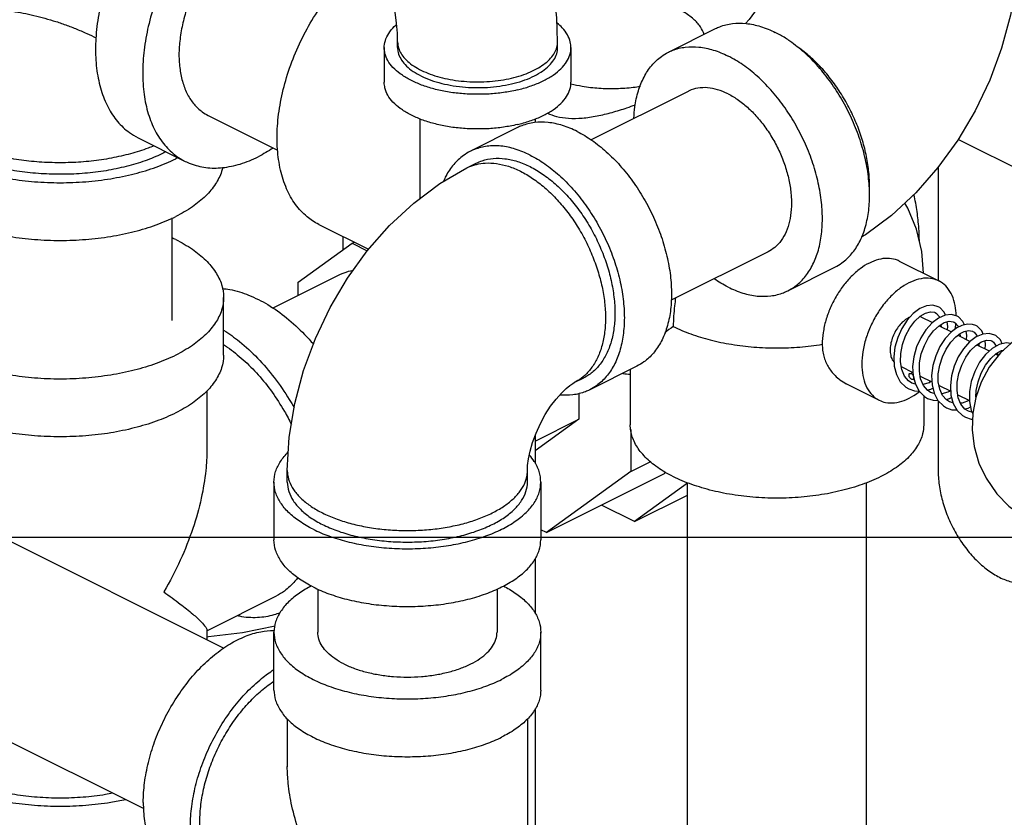
# Model space of a CAD drawing. Units: inches. Extents: x -7.7 to 22.5, y -2.9 to 22.
# Drawn here: x 18.3 to 19.4, y 16.7 to 17.6 of the extents above; entities that cross this region are included whole.
import ezdxf

# ---------------------------------------------------------------- set-up
doc = ezdxf.new("R2010")
doc.units = ezdxf.units.IN
doc.header["$LTSCALE"] = 1.21
doc.header["$MEASUREMENT"] = 0
doc.layers.get('0').update_dxf_attribs({"linetype": 'CONTINUOUS'})

msp = doc.modelspace()

# ---------------------------------------------------------------- linework, layer by layer
at = {"color": 7, "linetype": 'CONTINUOUS'}
for p, q in [((19.0261, 17.5679), (19.0814, 17.5955)), ((18.7089, 17.5732), (18.7089, 17.58)), ((18.8964, 17.5732), (18.8964, 17.58)), ((18.6933, 17.5732), (18.6933, 17.5326)), ((18.912, 17.5732), (18.912, 17.5326)), ((19.0491, 17.522), (18.9356, 17.4653)), ((18.4869, 17.4939), (18.5684, 17.4531)), ((18.7351, 17.4896), (18.7351, 17.3967)), ((18.8701, 17.4898), (18.8701, 17.4854)), ((18.8494, 17.4795), (18.7941, 17.4519)), ((18.4048, 17.4677), (18.46, 17.44)), ((19.3658, 17.4658), (19.4858, 17.4058)), ((18.7901, 17.4324), (18.8011, 17.4379)), ((19.3422, 17.433), (19.3422, 17.3003)), ((18.4449, 17.2537), (18.4449, 17.3737)), ((18.6165, 17.3662), (18.6749, 17.337)), ((18.6451, 17.3364), (18.6451, 17.3519)), ((18.5926, 17.2984), (18.6557, 17.3441)), ((18.6557, 17.3441), (18.6581, 17.3454)), ((18.6557, 17.3441), (18.6734, 17.3353)), ((19.143, 17.3342), (19.0292, 17.2773)), ((19.1659, 17.2884), (19.2211, 17.316)), ((19.2965, 17.3232), (19.3429, 17.3)), ((18.6416, 17.3073), (18.5628, 17.2679)), ((18.5926, 17.2828), (18.5926, 17.2984)), ((18.505, 17.2131), (18.505, 17.2807)), ((19.322, 17.258), (19.3356, 17.2512)), ((19.3659, 17.2578), (19.3642, 17.2587)), ((19.3431, 17.2474), (19.3576, 17.2402)), ((19.3454, 17.2488), (19.3456, 17.2462)), ((19.3652, 17.2474), (19.3657, 17.2459)), ((19.3653, 17.2363), (19.3798, 17.2291)), ((19.3675, 17.238), (19.3677, 17.2351)), ((19.3874, 17.2253), (19.402, 17.218)), ((19.3896, 17.2267), (19.3898, 17.2241)), ((19.2901, 17.2109), (19.2907, 17.2)), ((19.4095, 17.2143), (19.4128, 17.2126)), ((19.4118, 17.2158), (19.4118, 17.2131)), ((18.9891, 17.2), (18.9339, 17.1723)), ((19.2989, 17.1997), (19.3126, 17.1928)), ((18.9158, 17.1808), (18.9269, 17.1863)), ((18.9814, 17.1961), (18.9814, 17.1315)), ((19.312, 17.1931), (19.3103, 17.1923)), ((19.321, 17.1886), (19.3347, 17.1818)), ((19.2348, 17.1793), (19.273, 17.1602)), ((19.3154, 17.1791), (19.3112, 17.1804)), ((19.3124, 17.1846), (19.3137, 17.1853)), ((19.3431, 17.1776), (19.3568, 17.1707)), ((18.4855, 17.1712), (18.4855, 17.1016)), ((18.9213, 17.1682), (18.9213, 17.138)), ((19.3252, 17.1656), (19.3252, 17.1315)), ((19.3375, 17.168), (19.3333, 17.1694)), ((19.3651, 17.1666), (19.3787, 17.1598)), ((19.3422, 17.1596), (19.3422, 17.0767)), ((19.3596, 17.1571), (19.3554, 17.1583)), ((19.3828, 17.1457), (19.3775, 17.1473)), ((19.3809, 17.1481), (19.3827, 17.1444)), ((18.9213, 17.138), (18.8701, 17.101)), ((18.8701, 17.1124), (18.9213, 17.138)), ((18.8701, 17.1193), (18.8701, 17.0861)), ((18.982, 17.126), (18.982, 17.0768)), ((18.982, 17.0768), (19.0049, 17.0882)), ((18.5797, 17.0644), (18.5797, 17.0779)), ((18.861, 17.0644), (18.861, 17.0779)), ((18.982, 17.0768), (18.8833, 17.0053)), ((18.8833, 17.0053), (19.0215, 17.0743)), ((19.0231, 17.0755), (19.0215, 17.0743)), ((18.1265, 17.0592), (18.5054, 16.8697)), ((18.5641, 17.0644), (18.5641, 16.9967)), ((18.8766, 17.0644), (18.8766, 16.9967)), ((19.0483, 17.063), (18.9863, 17.018)), ((19.0483, 16.482), (19.0483, 17.0638)), ((19.2583, 16.482), (19.2583, 17.0637)), ((18.9863, 17.018), (19.0483, 17.049)), ((18.9863, 17.018), (18.9476, 17.0374)), ((18.8833, 17.0053), (18.8766, 17.0086)), ((0, 17), (22, 17)), ((18.8701, 16.975), (18.8701, 16.9101)), ((18.6154, 16.9391), (18.6154, 16.8885)), ((18.8254, 16.9391), (18.8254, 16.8885)), ((18.4855, 16.8903), (18.5672, 16.9312)), ((18.4855, 16.8915), (18.4855, 16.8797)), ((18.5641, 16.8208), (18.5641, 16.8885)), ((18.8766, 16.8208), (18.8766, 16.8885)), ((18.0326, 16.8714), (18.4115, 16.6819)), ((18.8701, 16.7991), (18.8701, 16.4907)), ((18.5797, 16.787), (18.5797, 16.7309)), ((18.861, 16.787), (18.861, 16.469))]:
    msp.add_line(p, q, dxfattribs=at)
for points in [[(18.8964, 17.58), (18.8953, 17.6083), (18.8924, 17.6361), (18.8878, 17.6637), (18.8817, 17.6908), (18.8741, 17.7176), (18.8649, 17.7439), (18.8539, 17.7697), (18.8409, 17.7948), (18.8257, 17.8186), (18.8085, 17.8397)], [(18.7089, 17.58), (18.7086, 17.5901), (18.7077, 17.6019), (18.706, 17.6149), (18.7036, 17.6287), (18.7004, 17.6428), (18.6967, 17.6565), (18.6925, 17.6694), (18.6881, 17.681), (18.6838, 17.6909), (18.6798, 17.6988), (18.6764, 17.7048), (18.6737, 17.7088), (18.672, 17.7111), (18.6714, 17.7119)], [(19.1522, 17.6722), (19.1511, 17.6672), (19.1482, 17.657), (19.1442, 17.6461), (19.1392, 17.6351), (19.1334, 17.6244), (19.127, 17.6147), (19.1206, 17.6063), (19.1164, 17.6015)], [(19.4343, 17.6682), (19.4333, 17.6509), (19.4269, 17.6114), (19.4165, 17.5726), (19.4026, 17.5351), (19.3854, 17.499), (19.3652, 17.4648), (19.3419, 17.4327), (19.316, 17.4031), (19.2875, 17.3766), (19.257, 17.3539), (19.2521, 17.3511)], [(18.5797, 17.0779), (18.5819, 17.1169), (18.5884, 17.1564), (18.5987, 17.1952), (18.6126, 17.2327), (18.6298, 17.2688), (18.6501, 17.303), (18.6733, 17.3352), (18.6993, 17.3647), (18.7278, 17.3912), (18.7582, 17.4139), (18.7901, 17.4324)], [(19.3251, 17.3089), (19.323, 17.3344), (19.3168, 17.3604), (19.3065, 17.3852), (19.303, 17.391)], [(19.3421, 17.2698), (19.3358, 17.2715), (19.3284, 17.2709), (19.3206, 17.2676), (19.3128, 17.2618), (19.3057, 17.2539), (19.2996, 17.2444), (19.2948, 17.2337), (19.2915, 17.2223), (19.2901, 17.2109)], [(19.3507, 17.2598), (19.3491, 17.2634), (19.344, 17.2687), (19.3421, 17.2698)], [(19.3112, 17.1804), (19.3074, 17.1829), (19.3027, 17.1885), (19.2995, 17.1961), (19.298, 17.2051), (19.2983, 17.2151), (19.3003, 17.2255), (19.3039, 17.2356), (19.3089, 17.2449), (19.3148, 17.2527), (19.3211, 17.2586)], [(19.3642, 17.2587), (19.3579, 17.2605), (19.3505, 17.2598), (19.3427, 17.2565), (19.3349, 17.2507), (19.3278, 17.2428), (19.3217, 17.2333), (19.3169, 17.2226), (19.3136, 17.2112), (19.3122, 17.1998), (19.3128, 17.1889)], [(19.3211, 17.2586), (19.3274, 17.2623), (19.333, 17.2638), (19.3377, 17.2632), (19.3386, 17.2628)], [(19.3386, 17.2628), (19.34, 17.2619), (19.3431, 17.2583), (19.3436, 17.2569)], [(19.3728, 17.2486), (19.3711, 17.2525), (19.3659, 17.2578)], [(19.3333, 17.1694), (19.3295, 17.1719), (19.3248, 17.1775), (19.3216, 17.1851), (19.3201, 17.1941), (19.3204, 17.2041), (19.3224, 17.2144), (19.326, 17.2245), (19.3309, 17.2337), (19.3368, 17.2415), (19.3431, 17.2474), (19.3493, 17.2512), (19.355, 17.2527), (19.3598, 17.2522), (19.3607, 17.2518)], [(19.3641, 17.2451), (19.3578, 17.2403), (19.3505, 17.2326), (19.3442, 17.2231), (19.3392, 17.2123), (19.3359, 17.2008), (19.3343, 17.1892), (19.3349, 17.1782)], [(19.3531, 17.2425), (19.3535, 17.2467), (19.3528, 17.2522)], [(19.3607, 17.2518), (19.3621, 17.2509), (19.3652, 17.2474)], [(19.3863, 17.2477), (19.3825, 17.2491), (19.3763, 17.2494), (19.3697, 17.2478), (19.3641, 17.2451)], [(19.3949, 17.2377), (19.3932, 17.2415), (19.3879, 17.2468), (19.3863, 17.2477)], [(19.3554, 17.1583), (19.3519, 17.1606), (19.3472, 17.1658), (19.344, 17.173), (19.3423, 17.1816), (19.3423, 17.1912), (19.3439, 17.2012), (19.3471, 17.211), (19.3516, 17.2202), (19.357, 17.2283), (19.363, 17.2346), (19.3679, 17.2383)], [(19.4084, 17.2366), (19.4018, 17.2384), (19.3943, 17.2376), (19.3866, 17.2343), (19.379, 17.2285), (19.3719, 17.2206), (19.3657, 17.211), (19.3609, 17.2002), (19.3578, 17.1888), (19.3564, 17.1773), (19.3571, 17.1663)], [(19.3679, 17.2383), (19.3725, 17.2406), (19.3778, 17.2417), (19.3823, 17.241), (19.3828, 17.2407)], [(19.3752, 17.2314), (19.3756, 17.2361), (19.3749, 17.2411)], [(19.4509, 17.2424), (19.4317, 17.2305), (19.4152, 17.2156), (19.402, 17.1988), (19.3926, 17.1813), (19.3862, 17.1633), (19.3827, 17.1451), (19.382, 17.1255), (19.3843, 17.1061), (19.3899, 17.0866), (19.3982, 17.0689), (19.4108, 17.0506), (19.425, 17.0362), (19.4426, 17.0234), (19.4636, 17.0134), (19.4878, 17.0071), (19.5121, 17.0057), (19.5388, 17.0098), (19.5628, 17.0188)], [(19.3828, 17.2407), (19.3842, 17.2398), (19.3873, 17.2362), (19.3878, 17.2348)], [(19.4171, 17.2264), (19.415, 17.2308), (19.4097, 17.2359), (19.4084, 17.2366)], [(19.3775, 17.1473), (19.3735, 17.1499), (19.3688, 17.1556), (19.3657, 17.163), (19.3643, 17.1717), (19.3645, 17.1813), (19.3664, 17.1915), (19.3698, 17.2014), (19.3745, 17.2106), (19.3801, 17.2184), (19.3862, 17.2245), (19.3927, 17.2287), (19.3987, 17.2306), (19.4037, 17.2302), (19.4049, 17.2297)], [(19.4272, 17.2265), (19.4217, 17.2274), (19.4135, 17.2256), (19.4053, 17.2209), (19.3975, 17.2138), (19.3906, 17.2047), (19.3849, 17.1939), (19.3809, 17.1823), (19.3788, 17.1703), (19.3787, 17.1587), (19.3809, 17.1481)], [(19.3973, 17.2204), (19.3977, 17.2252), (19.397, 17.2301)], [(19.4049, 17.2297), (19.4071, 17.2282), (19.4101, 17.2237)], [(19.3864, 17.164), (19.3867, 17.1715), (19.3889, 17.1819), (19.3926, 17.1921), (19.3977, 17.2013), (19.4037, 17.2091), (19.4101, 17.2149), (19.4164, 17.2184), (19.4189, 17.219)], [(19.2907, 17.2), (19.2933, 17.1902), (19.2978, 17.1819), (19.3041, 17.1756), (19.3077, 17.1734)], [(19.3128, 17.1889), (19.3154, 17.1791), (19.3199, 17.1708), (19.3263, 17.1645), (19.3298, 17.1624)], [(18.861, 17.0779), (18.8612, 17.0838), (18.8622, 17.0915), (18.8641, 17.1006), (18.867, 17.1109), (18.8711, 17.1218), (18.8761, 17.1328), (18.8819, 17.1434), (18.8882, 17.1531), (18.8946, 17.1616), (18.9008, 17.1685), (18.9062, 17.1738), (18.9108, 17.1775), (18.914, 17.1798), (18.9158, 17.1808)], [(19.3341, 17.1821), (19.3315, 17.1807), (19.3242, 17.1787)], [(19.3293, 17.1721), (19.3335, 17.1731), (19.3358, 17.1743)], [(19.3349, 17.1782), (19.3374, 17.1683), (19.3419, 17.1599), (19.3482, 17.1536), (19.3519, 17.1513)], [(19.3077, 17.1734), (19.3144, 17.1711), (19.3199, 17.1709)], [(19.3562, 17.171), (19.3535, 17.1696), (19.3464, 17.1677)], [(19.3515, 17.1611), (19.3555, 17.1621), (19.3579, 17.1633)], [(19.3571, 17.1663), (19.3598, 17.1564), (19.3644, 17.1483), (19.3707, 17.1422), (19.374, 17.1403)], [(19.3298, 17.1624), (19.3364, 17.1601), (19.3419, 17.1598)], [(19.3519, 17.1513), (19.3583, 17.1491), (19.3641, 17.1488)], [(19.3785, 17.1599), (19.3783, 17.1598), (19.3702, 17.1569), (19.3684, 17.1567)], [(19.3735, 17.15), (19.3772, 17.1508), (19.38, 17.1523)], [(19.374, 17.1403), (19.3806, 17.138), (19.3824, 17.1379)], [(18.4855, 16.8832), (18.4875, 16.8833), (18.5274, 16.8881), (18.5653, 16.896)]]:
    msp.add_lwpolyline(points, dxfattribs=at)
for points, start_tangent, end_tangent in [([(18.4904, 17.8046), (18.4692, 17.792), (18.4486, 17.7756), (18.4289, 17.7558), (18.4108, 17.7332), (18.3947, 17.7082), (18.3809, 17.6816), (18.3698, 17.6538), (18.3617, 17.6257), (18.3567, 17.598), (18.3554, 17.5838)], (-0.240774, -0.120387), (-0.015962, -0.268879)), ([(18.5456, 17.777), (18.5245, 17.7644), (18.5038, 17.748), (18.4842, 17.7282), (18.4661, 17.7056), (18.4499, 17.6806), (18.4361, 17.6539), (18.425, 17.6262), (18.4169, 17.5981), (18.4119, 17.5703), (18.4103, 17.5436), (18.4119, 17.5185), (18.4169, 17.4957), (18.425, 17.4757), (18.4361, 17.4591), (18.4499, 17.4462), (18.46, 17.44)], (-0.360007, -0.180004), (0.360966, -0.180597)), ([(18.5456, 17.7249), (18.5311, 17.7163), (18.5169, 17.705), (18.5035, 17.6915), (18.4911, 17.6759), (18.48, 17.6588), (18.4705, 17.6405), (18.4629, 17.6215), (18.4574, 17.6022), (18.454, 17.5832), (18.4528, 17.5648), (18.454, 17.5476), (18.4574, 17.532), (18.4629, 17.5183), (18.4705, 17.5069), (18.48, 17.4981), (18.4869, 17.4939)], (-0.246862, -0.123431), (0.247519, -0.123838)), ([(18.6165, 17.3662), (18.6028, 17.3752), (18.5893, 17.3896), (18.5789, 17.408), (18.5718, 17.4298), (18.5682, 17.4544), (18.5682, 17.4813), (18.5718, 17.5095), (18.5789, 17.5384), (18.5893, 17.5672), (18.6028, 17.5951), (18.6189, 17.6213), (18.6372, 17.6452), (18.6573, 17.666), (18.6785, 17.6832), (18.6845, 17.6872)], (-0.337193, 0.16876), (0.316057, 0.204632)), ([(19.0679, 17.5887), (19.0637, 17.5974), (19.0555, 17.6066), (19.0441, 17.6149), (19.0298, 17.6221), (19.0132, 17.6278), (18.9947, 17.6319), (18.9751, 17.6342), (18.9549, 17.6346), (18.9349, 17.6332), (18.9158, 17.63), (18.8981, 17.6251), (18.8937, 17.6235)], (-0.058905, 0.18241), (-0.178683, -0.068012)), ([(18.1994, 17.6194), (18.2093, 17.6195), (18.2199, 17.6193), (18.2311, 17.6187), (18.2428, 17.6177), (18.2548, 17.6162), (18.2671, 17.6142), (18.2797, 17.6117), (18.2925, 17.6085), (18.3054, 17.6048), (18.3185, 17.6005), (18.3315, 17.5955), (18.3447, 17.5899), (18.3559, 17.5846)], (0.161905, 0.004263), (0.145285, -0.071592)), ([(18.912, 17.5732), (18.9112, 17.5799), (18.9078, 17.5883), (18.9018, 17.5963), (18.8957, 17.6019)], (-0.000033, 0.034225), (-0.026543, 0.021477)), ([(19.0814, 17.5955), (19.0863, 17.5977), (19.1011, 17.6014), (19.1171, 17.6015), (19.134, 17.598), (19.1513, 17.591)], (0.06501, 0.032526), (0.064837, -0.032419)), ([(18.6933, 17.5732), (18.6933, 17.5751), (18.6953, 17.5836), (18.6999, 17.5919), (18.707, 17.5997), (18.7078, 17.6004)], (-0.000031, 0.031824), (0.023919, 0.020867)), ([(19.1631, 17.5844), (19.1513, 17.591)], (-0.011509, 0.007274), (-0.012163, 0.006082)), ([(18.3554, 17.5838), (18.355, 17.5712), (18.3567, 17.5461), (18.3617, 17.5233), (18.3698, 17.5033), (18.3809, 17.4867), (18.3947, 17.4738), (18.4048, 17.4677)], (-0.007904, -0.133151), (0.11955, -0.059813)), ([(18.7089, 17.58), (18.7089, 17.5796), (18.71, 17.5729), (18.7129, 17.5664), (18.7177, 17.5602), (18.7242, 17.5543), (18.7323, 17.549), (18.7418, 17.5443), (18.7526, 17.5403), (18.7644, 17.5372), (18.7769, 17.5349), (18.79, 17.5335), (18.8034, 17.5331), (18.8167, 17.5336), (18.8298, 17.5351), (18.8423, 17.5375)], (-0.000055, -0.153835), (0.149374, 0.034827)), ([(18.8955, 17.5737), (18.8964, 17.58)], (0.001667, 0.006154), (0.000002, 0.006376)), ([(19.2211, 17.316), (19.2294, 17.321), (19.2406, 17.3315), (19.2497, 17.3451), (19.2563, 17.3614), (19.2604, 17.38), (19.2617, 17.4005), (19.2604, 17.4223), (19.2563, 17.445), (19.2497, 17.4679), (19.2406, 17.4906), (19.2294, 17.5124), (19.2162, 17.5327), (19.2014, 17.5512), (19.1854, 17.5674), (19.1685, 17.5807), (19.1631, 17.5844)], (0.28247, 0.141324), (-0.266574, 0.168492)), ([(18.8489, 17.5236), (18.8328, 17.5206), (18.816, 17.5189), (18.7988, 17.5186), (18.7818, 17.5195), (18.7652, 17.5218), (18.7496, 17.5254), (18.7353, 17.5301), (18.7227, 17.5359), (18.712, 17.5426), (18.7035, 17.5501), (18.6975, 17.5581), (18.6941, 17.5665), (18.6933, 17.5732)], (-0.174246, -0.040626), (-0.000172, 0.179609)), ([(18.7089, 17.5732), (18.7096, 17.5675), (18.7125, 17.5603), (18.7177, 17.5534), (18.7249, 17.547), (18.7341, 17.5412), (18.7449, 17.5363), (18.7572, 17.5322), (18.7706, 17.5292), (18.7848, 17.5272), (18.7994, 17.5264), (18.8141, 17.5267), (18.8285, 17.5282), (18.8423, 17.5307)], (0.000148, -0.15395), (0.149354, 0.034822)), ([(18.8423, 17.5375), (18.854, 17.5407), (18.8646, 17.5448), (18.874, 17.5496), (18.8819, 17.5549), (18.8882, 17.5608), (18.8928, 17.5671), (18.8955, 17.5737)], (0.065389, 0.015246), (0.017608, 0.064991)), ([(18.8423, 17.5307), (18.8551, 17.5343), (18.8666, 17.5389), (18.8765, 17.5444), (18.8846, 17.5505), (18.8907, 17.5572), (18.8947, 17.5643), (18.8963, 17.5716), (18.8964, 17.5732)], (0.071561, 0.016685), (-0.000071, 0.073763)), ([(18.8489, 17.5236), (18.8638, 17.5279), (18.8772, 17.5332), (18.8888, 17.5395), (18.8983, 17.5467), (18.9054, 17.5545), (18.91, 17.5628), (18.912, 17.5713), (18.912, 17.5732)], (0.083487, 0.019465), (-0.000083, 0.086057)), ([(18.9857, 17.4905), (18.9869, 17.5038), (18.9909, 17.5225), (18.9976, 17.5388), (19.0066, 17.5523), (19.0179, 17.5629), (19.0261, 17.5679)], (0.004081, 0.091381), (0.081967, 0.041009)), ([(19.0261, 17.5679), (19.0311, 17.5701), (19.0459, 17.5738), (19.0619, 17.5739), (19.0787, 17.5704), (19.096, 17.5634)], (0.06501, 0.032526), (0.064837, -0.032419)), ([(19.2616, 17.4059), (19.2617, 17.4115), (19.2607, 17.4294), (19.2577, 17.4479), (19.2528, 17.4666), (19.246, 17.4853), (19.2375, 17.5034), (19.2274, 17.5207), (19.2161, 17.5368), (19.2036, 17.5514), (19.1903, 17.5641), (19.1765, 17.5747), (19.1752, 17.5756)], (0.007679, 0.197746), (-0.165213, 0.109057)), ([(19.1659, 17.2884), (19.1741, 17.2934), (19.1854, 17.3039), (19.1945, 17.3175), (19.2011, 17.3338), (19.2051, 17.3524), (19.2065, 17.3729), (19.2051, 17.3947), (19.2011, 17.4174), (19.1945, 17.4403), (19.1854, 17.463), (19.1741, 17.4847), (19.161, 17.5051), (19.1462, 17.5236), (19.1302, 17.5397), (19.1133, 17.5531), (19.096, 17.5634)], (0.294666, 0.147426), (-0.293883, 0.146942)), ([(18.8489, 17.4831), (18.8328, 17.48), (18.816, 17.4783), (18.7988, 17.478), (18.7818, 17.4789), (18.7652, 17.4812), (18.7496, 17.4848), (18.7353, 17.4895), (18.7227, 17.4953), (18.712, 17.502), (18.7035, 17.5095), (18.6975, 17.5175), (18.6941, 17.526), (18.6933, 17.5326)], (-0.174246, -0.040626), (-0.000172, 0.179609)), ([(18.8489, 17.4831), (18.8638, 17.4873), (18.8772, 17.4926), (18.8888, 17.4989), (18.8983, 17.5061), (18.9054, 17.5139), (18.91, 17.5222), (18.912, 17.5307), (18.912, 17.5326)], (0.083487, 0.019465), (-0.000083, 0.086057)), ([(18.9119, 17.5309), (18.9252, 17.5281), (18.9448, 17.5258), (18.965, 17.5254), (18.985, 17.5268), (18.9933, 17.5279)], (0.079595, -0.019458), (0.080909, 0.012945)), ([(19.096, 17.519), (19.0838, 17.5239), (19.0719, 17.5262), (19.0607, 17.5258), (19.0504, 17.5227), (19.0491, 17.522)], (-0.043561, 0.02178), (-0.043676, -0.021859)), ([(18.1222, 17.5108), (18.1246, 17.4958), (18.1316, 17.4812), (18.1431, 17.4673), (18.1588, 17.4545), (18.1783, 17.4431), (18.2011, 17.4333), (18.2267, 17.4255), (18.2545, 17.4197), (18.2837, 17.4162), (18.3136, 17.415), (18.3435, 17.4162), (18.3728, 17.4197), (18.4005, 17.4255), (18.4261, 17.4333), (18.449, 17.4431)], (0, -0.372166), (0.331745, 0.165873)), ([(18.4351, 17.45), (18.4157, 17.4416), (18.3939, 17.4348), (18.3704, 17.4296), (18.3456, 17.4263), (18.32, 17.4249), (18.2944, 17.4254), (18.2691, 17.4277), (18.2449, 17.432), (18.2222, 17.438), (18.2015, 17.4456), (18.1833, 17.4547), (18.1681, 17.465), (18.1561, 17.4764), (18.1476, 17.4885), (18.1428, 17.5011), (18.1417, 17.5108)], (-0.297918, -0.148959), (-0.000265, 0.334279)), ([(18.4234, 17.4582), (18.4166, 17.4555), (18.396, 17.4489), (18.3737, 17.4438), (18.3501, 17.4403), (18.3259, 17.4386), (18.3013, 17.4386), (18.2771, 17.4403), (18.2535, 17.4438), (18.2312, 17.4489), (18.2106, 17.4555), (18.1921, 17.4635), (18.176, 17.4728), (18.1628, 17.4831), (18.1526, 17.4943), (18.1457, 17.506), (18.1437, 17.5113)], (-0.283803, -0.117838), (-0.089995, 0.294636)), ([(19.096, 17.519), (19.1082, 17.5117), (19.1201, 17.5021), (19.1313, 17.4904), (19.1416, 17.4771), (19.1506, 17.4624), (19.1582, 17.4468), (19.164, 17.4306), (19.168, 17.4144), (19.17, 17.3986), (19.17, 17.3836), (19.168, 17.3698), (19.164, 17.3576), (19.1582, 17.3473), (19.1506, 17.3392), (19.143, 17.3342)], (0.197473, -0.098736), (-0.197995, -0.099093)), ([(18.8844, 17.4964), (18.895, 17.4927), (18.9091, 17.4905), (18.9251, 17.4907), (18.9425, 17.4932), (18.9601, 17.4974), (18.9775, 17.5027), (18.9875, 17.5063)], (0.096505, -0.044077), (0.099381, 0.036631)), ([(18.9192, 17.475), (18.902, 17.482), (18.8851, 17.4855), (18.8691, 17.4854), (18.8543, 17.4817), (18.8494, 17.4795)], (-0.064837, 0.032419), (-0.06501, -0.032526)), ([(18.9192, 17.475), (18.9365, 17.4647), (18.9534, 17.4513), (18.9694, 17.4352), (18.9842, 17.4167), (18.9974, 17.3963), (19.0086, 17.3746), (19.0177, 17.3519), (19.0243, 17.329), (19.0284, 17.3063), (19.0297, 17.2845), (19.0284, 17.264), (19.0243, 17.2454), (19.0177, 17.2291), (19.0086, 17.2155), (18.9974, 17.205), (18.9891, 17.2)], (0.293883, -0.146942), (-0.294666, -0.147426)), ([(18.4375, 17.4512), (18.4351, 17.45)], (-0.002378, -0.001237), (-0.002397, -0.001198)), ([(18.5631, 17.4556), (18.5456, 17.4455)], (-0.01689, -0.011142), (-0.018075, -0.009038)), ([(18.7941, 17.4519), (18.7859, 17.4468), (18.7746, 17.4363), (18.7655, 17.4228), (18.7628, 17.4169)], (-0.042893, -0.02146), (-0.019084, -0.043928)), ([(18.864, 17.4474), (18.8467, 17.4544), (18.8299, 17.4579), (18.8138, 17.4577), (18.7991, 17.454), (18.7941, 17.4519)], (-0.064837, 0.032419), (-0.06501, -0.032526)), ([(18.1222, 17.4431), (18.1246, 17.4281), (18.1316, 17.4135), (18.1431, 17.3996), (18.1588, 17.3868), (18.1783, 17.3754), (18.2011, 17.3657), (18.2267, 17.3578), (18.2545, 17.3521), (18.2837, 17.3486), (18.3136, 17.3474), (18.3435, 17.3486), (18.3728, 17.3521), (18.4005, 17.3578), (18.4261, 17.3657), (18.449, 17.3754)], (0, -0.372166), (0.331745, 0.165873)), ([(18.4513, 17.4443), (18.449, 17.4431)], (-0.002374, -0.00123), (-0.002391, -0.001195)), ([(18.46, 17.44), (18.4661, 17.4374), (18.4842, 17.4328), (18.5038, 17.4327), (18.5245, 17.4369), (18.5456, 17.4455)], (0.079637, -0.039844), (0.079426, 0.039713)), ([(18.8011, 17.4379), (18.808, 17.4407), (18.8208, 17.4434), (18.8347, 17.4431), (18.8492, 17.4399), (18.864, 17.4339)], (0.058521, 0.029251), (0.058368, -0.029184)), ([(18.864, 17.4474), (18.8813, 17.4371), (18.8981, 17.4237), (18.9142, 17.4076), (18.9289, 17.3891), (18.9421, 17.3687), (18.9534, 17.3469), (18.9624, 17.3243), (18.9691, 17.3014), (18.9731, 17.2787), (18.9745, 17.2569), (18.9731, 17.2364), (18.9691, 17.2177), (18.9624, 17.2014), (18.9534, 17.1879), (18.9421, 17.1774), (18.9339, 17.1723)], (0.293883, -0.146942), (-0.294666, -0.147426)), ([(18.5039, 17.4326), (18.5027, 17.4281), (18.4956, 17.4135), (18.4842, 17.3996), (18.4685, 17.3868), (18.449, 17.3754)], (-0.017641, -0.080105), (-0.073054, -0.036527)), ([(18.7901, 17.4324), (18.7992, 17.4359), (18.8013, 17.4365)], (0.010758, 0.005374), (0.01168, 0.002846)), ([(18.8013, 17.4365), (18.8116, 17.438), (18.8249, 17.4374), (18.8388, 17.4342), (18.8529, 17.4284)], (0.051853, 0.012634), (0.047643, -0.023822)), ([(18.8529, 17.4284), (18.8671, 17.42), (18.881, 17.4094), (18.8943, 17.3967), (18.9067, 17.3822), (18.9181, 17.3661), (18.9281, 17.3488), (18.9366, 17.3306), (18.9434, 17.3119), (18.9484, 17.2932), (18.9514, 17.2747), (18.9524, 17.2569), (18.9514, 17.24), (18.9484, 17.2246), (18.9434, 17.2108), (18.9366, 17.1989), (18.9281, 17.1893), (18.9261, 17.1875)], (0.253603, -0.126802), (-0.218846, -0.181272)), ([(18.864, 17.4339), (18.8788, 17.4251), (18.8933, 17.4138), (18.9071, 17.4003), (18.92, 17.3847), (18.9316, 17.3676), (18.9417, 17.3492), (18.9501, 17.3299), (18.9566, 17.3103), (18.9609, 17.2907), (18.9632, 17.2716), (18.9632, 17.2534), (18.9609, 17.2365), (18.9566, 17.2213), (18.9501, 17.2082), (18.9417, 17.1973), (18.9316, 17.189), (18.9269, 17.1863)], (0.264511, -0.132256), (-0.265204, -0.132561)), ([(19.3174, 17.3811), (19.3138, 17.4011)], (-0.002897, 0.020071), (-0.004254, 0.019829)), ([(19.3195, 17.3617), (19.3174, 17.3811)], (-0.0014, 0.019491), (-0.002791, 0.019339)), ([(19.3201, 17.3469), (19.3195, 17.3617)], (-0.000179, 0.014828), (-0.001063, 0.014794)), ([(18.449, 17.3484), (18.4449, 17.3503)], (-0.003979, 0.00199), (-0.004025, 0.001899)), ([(18.449, 17.3484), (18.4685, 17.337), (18.4842, 17.3242), (18.4956, 17.3103), (18.5027, 17.2957), (18.505, 17.2807)], (0.082492, -0.041246), (0, -0.092543)), ([(19.2965, 17.3232), (19.2922, 17.3249), (19.2827, 17.3264), (19.2723, 17.325), (19.2615, 17.3209), (19.2508, 17.3143), (19.2404, 17.3052), (19.2309, 17.2942), (19.2225, 17.2816), (19.2156, 17.2679), (19.2105, 17.2537), (19.2074, 17.2394), (19.2063, 17.2257)], (-0.135829, 0.067926), (0, -0.151184)), ([(18.6564, 17.312), (18.6458, 17.3091), (18.6416, 17.3073)], (-0.015382, -0.002432), (-0.01393, -0.006969)), ([(19.096, 17.2928), (19.0796, 17.3025)], (-0.017027, 0.008514), (-0.015733, 0.010757)), ([(19.3429, 17.2999), (19.3356, 17.3025), (19.325, 17.303), (19.3137, 17.3002), (19.3022, 17.2945), (19.2909, 17.2859), (19.2804, 17.2749), (19.271, 17.2619), (19.2633, 17.2475), (19.2575, 17.2324), (19.2539, 17.2171), (19.2527, 17.2025)], (-0.135893, 0.067774), (0, -0.151163)), ([(18.5035, 17.2911), (18.5124, 17.2899), (18.5344, 17.2833), (18.5568, 17.2722), (18.5789, 17.2566), (18.6, 17.2372), (18.6103, 17.2259)], (0.127599, -0.01265), (0.083334, -0.097171)), ([(19.096, 17.2928), (19.1133, 17.2858), (19.1302, 17.2823), (19.1462, 17.2825), (19.161, 17.2862), (19.1659, 17.2884)], (0.064837, -0.032419), (0.06501, 0.032526)), ([(19.3632, 17.259), (19.362, 17.2712), (19.3584, 17.2828), (19.3527, 17.2922), (19.3449, 17.2988), (19.3429, 17.2999)], (-0.000786, 0.047877), (-0.043021, 0.021456)), ([(18.505, 17.2807), (18.5027, 17.2657), (18.4956, 17.2511), (18.4842, 17.2373), (18.4685, 17.2245), (18.449, 17.213), (18.4261, 17.2033), (18.4005, 17.1954), (18.3728, 17.1897), (18.3435, 17.1862), (18.3136, 17.185), (18.2837, 17.1862), (18.2545, 17.1897), (18.2267, 17.1954), (18.2011, 17.2033), (18.1783, 17.213)], (0, -0.372166), (-0.331745, 0.165873)), ([(19.0346, 17.2802), (19.0333, 17.2707), (19.0318, 17.2466)], (-0.005517, -0.0333), (0, -0.033738)), ([(19.3088, 17.2575), (19.3053, 17.2556), (19.3001, 17.2515), (19.2954, 17.2461), (19.2914, 17.2397), (19.2884, 17.2329), (19.2865, 17.2258), (19.2859, 17.219)], (-0.042794, -0.019408), (0, -0.046891)), ([(19.3219, 17.258), (19.321, 17.2585)], (-0.000961, 0.000482), (-0.001, 0.000392)), ([(19.0318, 17.2466), (19.0218, 17.2393)], (-0.010059, -0.007244), (-0.009935, -0.007417)), ([(19.0318, 17.2466), (19.0523, 17.2379), (19.0752, 17.2308), (19.1001, 17.2257), (19.1263, 17.2225), (19.1532, 17.2215), (19.1801, 17.2225), (19.2063, 17.2257)], (0.15951, -0.079755), (0.176039, 0.028539)), ([(19.3621, 17.2435), (19.3623, 17.2452)], (0.000259, 0.001676), (0.000231, 0.001681)), ([(19.3623, 17.2452), (19.3629, 17.2503)], (0.000693, 0.005034), (0.000428, 0.005062)), ([(18.5051, 17.2423), (18.5236, 17.229), (18.5448, 17.2096), (18.5644, 17.1867), (18.582, 17.1611), (18.5878, 17.1513)], (0.104885, -0.066527), (0.06107, -0.108099)), ([(18.5052, 17.2253), (18.5094, 17.2224), (18.5279, 17.2077), (18.5456, 17.19), (18.5618, 17.1696), (18.5763, 17.1472), (18.5846, 17.1319)], (0.104059, -0.067651), (0.055391, -0.110949)), ([(19.2063, 17.2257), (19.2068, 17.2187), (19.2081, 17.2119), (19.2103, 17.2055), (19.2133, 17.1996), (19.2169, 17.1942), (19.2214, 17.189), (19.2271, 17.184), (19.2344, 17.1795), (19.2347, 17.1793)], (0, -0.057185), (0.051211, -0.025635)), ([(18.505, 17.2131), (18.5027, 17.1981), (18.4956, 17.1835), (18.4842, 17.1696), (18.4685, 17.1568), (18.449, 17.1454), (18.4261, 17.1356), (18.4005, 17.1278), (18.3728, 17.122), (18.3435, 17.1185), (18.3136, 17.1174), (18.2837, 17.1185), (18.2545, 17.122), (18.2267, 17.1278), (18.2011, 17.1356), (18.1783, 17.1454)], (0, -0.372166), (-0.331745, 0.165873)), ([(19.2859, 17.219), (19.2865, 17.2129), (19.2884, 17.2077), (19.2903, 17.205)], (0, -0.014966), (0.009931, -0.011287)), ([(19.2527, 17.2025), (19.2539, 17.189), (19.2575, 17.1773), (19.2633, 17.168), (19.271, 17.1613), (19.273, 17.1602)], (0, -0.049208), (0.044237, -0.022063)), ([(18.9261, 17.1875), (18.9181, 17.182), (18.9158, 17.1808)], (-0.00943, -0.007811), (-0.010954, -0.005472)), ([(18.9814, 17.1902), (18.9728, 17.1913)], (-0.008674, 0.0006), (-0.008553, 0.001555)), ([(19.3107, 17.1847), (19.3094, 17.1859), (19.3083, 17.1876), (19.308, 17.1895), (19.3083, 17.191), (19.3091, 17.1916)], (-0.007368, 0.003684), (0.00771, 0.003355)), ([(19.3091, 17.1916), (19.3094, 17.1917), (19.3107, 17.1915)], (0.00156, 0.000679), (0.001491, -0.000745)), ([(19.3107, 17.1915), (19.3121, 17.1903), (19.3129, 17.1892)], (0.002806, -0.001403), (0.001436, -0.002794)), ([(19.3135, 17.1865), (19.3131, 17.1852), (19.3124, 17.1846)], (-0.000087, -0.002349), (-0.00213, -0.000951)), ([(19.3129, 17.1892), (19.3131, 17.1886), (19.3135, 17.1867), (19.3135, 17.1865)], (0.001283, -0.002495), (-0.000107, -0.002881)), ([(19.3124, 17.1846), (19.3121, 17.1845), (19.3107, 17.1847)], (-0.001568, -0.0007), (-0.001504, 0.000752)), ([(19.3313, 17.1804), (19.3332, 17.1825)], (0.00192, 0.002055), (0.001865, 0.002104)), ([(18.9339, 17.1723), (18.9289, 17.1702), (18.9142, 17.1665), (18.8988, 17.1663)], (-0.032223, -0.016122), (-0.035847, 0.003324)), ([(19.273, 17.1602), (19.2804, 17.1577), (19.2909, 17.1572), (19.3022, 17.1599), (19.3137, 17.1657), (19.3203, 17.1703)], (0.045734, -0.022809), (0.040136, 0.031359)), ([(19.2748, 17.0707), (19.2532, 17.0616), (19.2288, 17.0543), (19.2023, 17.0491), (19.1746, 17.0462), (19.1462, 17.0456), (19.118, 17.0474), (19.0908, 17.0514), (19.0653, 17.0577), (19.0422, 17.0659), (19.0221, 17.076), (19.0056, 17.0875), (18.9932, 17.1003), (18.9851, 17.1139), (18.9816, 17.128), (18.9814, 17.1315)], (-0.297865, -0.148932), (0.000381, 0.334462)), ([(19.3252, 17.1315), (19.3239, 17.1209), (19.318, 17.107), (19.3077, 17.0938), (19.2932, 17.0816), (19.2748, 17.0707)], (-0.000095, -0.083161), (-0.074062, -0.037031)), ([(18.4855, 17.1019), (18.4842, 17.0781), (18.4789, 17.0455), (18.469, 17.0099), (18.4543, 16.9729), (18.4351, 16.9358)], (0.000121, -0.175533), (-0.087563, -0.152006)), ([(18.5641, 17.0644), (18.566, 17.0766), (18.5718, 17.0885), (18.5809, 17.0996)], (0, 0.040135), (0.028494, 0.028174)), ([(18.8766, 17.0644), (18.8747, 17.0766), (18.869, 17.0885), (18.8633, 17.0959)], (0, 0.034964), (-0.023092, 0.026191)), ([(18.5797, 17.0779), (18.5801, 17.0729), (18.5829, 17.063), (18.5886, 17.0533), (18.5969, 17.0442), (18.6078, 17.0358), (18.6209, 17.0282)], (0, -0.068026), (0.060628, -0.030314)), ([(18.6209, 17.0282), (18.6361, 17.0216), (18.653, 17.0162), (18.6712, 17.012), (18.6905, 17.0092), (18.7103, 17.0078), (18.7304, 17.0078), (18.7503, 17.0092), (18.7695, 17.012), (18.7878, 17.0162), (18.8046, 17.0216), (18.8198, 17.0282), (18.8329, 17.0358), (18.8438, 17.0442), (18.8521, 17.0533), (18.8578, 17.063), (18.8606, 17.0729), (18.861, 17.0779)], (0.243764, -0.121882), (0, 0.27351)), ([(19.3422, 17.0767), (19.3436, 17.0588), (19.3477, 17.0403), (19.3543, 17.0218), (19.3632, 17.004), (19.3741, 16.9876), (19.3865, 16.9733), (19.4, 16.9615), (19.414, 16.9528), (19.428, 16.9475), (19.4415, 16.9458), (19.4539, 16.9477), (19.4594, 16.9499)], (0, -0.196539), (0.176579, 0.088303)), ([(18.6099, 17.0091), (18.594, 17.0185), (18.5811, 17.0289), (18.5718, 17.0402), (18.566, 17.0522), (18.5641, 17.0644)], (-0.06734, 0.03367), (0, 0.075545)), ([(18.5797, 17.0644), (18.5815, 17.0534), (18.5866, 17.0426), (18.5951, 17.0325), (18.6066, 17.023), (18.6209, 17.0147)], (0, -0.067991), (0.060606, -0.030303)), ([(18.6099, 17.0091), (18.6285, 17.0012), (18.6494, 16.9948), (18.6721, 16.9901), (18.6959, 16.9872), (18.7204, 16.9863), (18.7448, 16.9872), (18.7686, 16.9901), (18.7913, 16.9948), (18.8122, 17.0012), (18.8308, 17.0091), (18.8468, 17.0185), (18.8596, 17.0289), (18.869, 17.0402), (18.8747, 17.0522), (18.8766, 17.0644)], (0.270812, -0.135406), (0, 0.303809)), ([(18.6209, 17.0147), (18.6377, 17.0075), (18.6565, 17.0017), (18.6769, 16.9975), (18.6984, 16.9949), (18.7204, 16.9941), (18.7424, 16.9949), (18.7638, 16.9975), (18.7842, 17.0017), (18.803, 17.0075), (18.8198, 17.0147), (18.8341, 17.023), (18.8457, 17.0325), (18.8541, 17.0426), (18.8593, 17.0534), (18.861, 17.0644)], (0.243731, -0.121866), (0, 0.273428)), ([(18.6099, 16.9415), (18.594, 16.9508), (18.5811, 16.9612), (18.5718, 16.9726), (18.566, 16.9845), (18.5641, 16.9967)], (-0.06734, 0.03367), (0, 0.075545)), ([(18.6099, 16.9415), (18.6285, 16.9335), (18.6494, 16.9271), (18.6721, 16.9224), (18.6959, 16.9196), (18.7204, 16.9186), (18.7448, 16.9196), (18.7686, 16.9224), (18.7913, 16.9271), (18.8122, 16.9335), (18.8308, 16.9415), (18.8468, 16.9508), (18.8596, 16.9612), (18.869, 16.9726), (18.8747, 16.9845), (18.8766, 16.9967)], (0.270812, -0.135406), (0, 0.303809)), ([(18.592, 16.9524), (18.5887, 16.9483), (18.5763, 16.9367), (18.5672, 16.9312)], (-0.019431, -0.02653), (-0.029437, -0.014728)), ([(18.4351, 16.9358), (18.4543, 16.9215), (18.469, 16.9097), (18.4789, 16.9006), (18.4842, 16.8944), (18.4856, 16.8913)], (0.054408, -0.040042), (-0.005521, -0.05759)), ([(18.6079, 16.9427), (18.594, 16.9344), (18.5811, 16.9239), (18.5718, 16.9126), (18.566, 16.9007), (18.5641, 16.8885)], (-0.064914, -0.033635), (0, -0.073332)), ([(18.8328, 16.9427), (18.8468, 16.9344), (18.8596, 16.9239), (18.869, 16.9126), (18.8747, 16.9007), (18.8766, 16.8885)], (0.064945, -0.033647), (0, -0.073333)), ([(18.5214, 16.9081), (18.5236, 16.9076), (18.5448, 16.906), (18.5644, 16.9092), (18.5715, 16.9117)], (0.049938, -0.010581), (0.047171, 0.019716)), ([(18.411, 16.6891), (18.4125, 16.7121), (18.417, 16.736), (18.4243, 16.7602), (18.4343, 16.7838), (18.4467, 16.8065), (18.4611, 16.8274), (18.4771, 16.8461), (18.4944, 16.8619), (18.5124, 16.8746), (18.5306, 16.8837), (18.5486, 16.8891), (18.564, 16.8905)], (0, 0.274183), (0.274743, -0.0028)), ([(18.5641, 16.8885), (18.566, 16.8762), (18.5718, 16.8643), (18.5811, 16.853), (18.594, 16.8425), (18.6099, 16.8332), (18.6285, 16.8253), (18.6494, 16.8189), (18.6721, 16.8142), (18.6959, 16.8113), (18.7204, 16.8103), (18.7448, 16.8113), (18.7686, 16.8142), (18.7913, 16.8189), (18.8122, 16.8253), (18.8308, 16.8332)], (0, -0.303809), (0.270812, 0.135406)), ([(18.6461, 16.8513), (18.6354, 16.8576), (18.6268, 16.8646), (18.6205, 16.8722), (18.6167, 16.8803), (18.6154, 16.8885)], (-0.045253, 0.022626), (0, 0.050766)), ([(18.6461, 16.8513), (18.6586, 16.846), (18.6727, 16.8417), (18.6879, 16.8385), (18.7039, 16.8366), (18.7204, 16.836), (18.7368, 16.8366), (18.7528, 16.8385), (18.768, 16.8417), (18.7821, 16.846), (18.7946, 16.8513), (18.8053, 16.8576), (18.8139, 16.8646), (18.8202, 16.8722), (18.8241, 16.8803), (18.8254, 16.8885)], (0.181986, -0.090993), (0, 0.204159)), ([(18.8766, 16.8885), (18.8747, 16.8762), (18.869, 16.8643), (18.8596, 16.853), (18.8468, 16.8425), (18.8308, 16.8332)], (0, -0.075545), (-0.06734, -0.03367)), ([(18.4662, 16.6615), (18.4678, 16.6845), (18.4722, 16.7084), (18.4796, 16.7325), (18.4895, 16.7562), (18.5019, 16.7789), (18.5163, 16.7998), (18.5323, 16.8184), (18.5496, 16.8343), (18.564, 16.8447)], (0, 0.215329), (0.18133, 0.116444)), ([(18.5138, 16.5909), (18.5064, 16.5954), (18.4963, 16.6049), (18.4881, 16.6171), (18.4822, 16.6318), (18.4785, 16.6486), (18.4773, 16.667), (18.4785, 16.6867), (18.4822, 16.7071), (18.4881, 16.7277), (18.4963, 16.7481), (18.5064, 16.7677), (18.5183, 16.786), (18.5316, 16.8026), (18.546, 16.8172), (18.5612, 16.8292), (18.564, 16.8311)], (-0.252016, 0.126088), (0.235038, 0.154679)), ([(18.5641, 16.8208), (18.566, 16.8086), (18.5718, 16.7967), (18.5811, 16.7853), (18.594, 16.7749), (18.6099, 16.7656), (18.6285, 16.7576), (18.6494, 16.7512), (18.6721, 16.7465), (18.6959, 16.7436), (18.7204, 16.7427), (18.7448, 16.7436), (18.7686, 16.7465), (18.7913, 16.7512), (18.8122, 16.7576), (18.8308, 16.7656)], (0, -0.303809), (0.270812, 0.135406)), ([(18.8766, 16.8208), (18.8747, 16.8086), (18.869, 16.7967), (18.8596, 16.7853), (18.8468, 16.7749), (18.8308, 16.7656)], (0, -0.075545), (-0.06734, -0.03367)), ([(18.3753, 16.6998), (18.3667, 16.6983), (18.3405, 16.6952), (18.3136, 16.6941), (18.2867, 16.6952), (18.2605, 16.6983), (18.2356, 16.7035), (18.2126, 16.7105), (18.1921, 16.7193), (18.1746, 16.7295), (18.1605, 16.741), (18.1501, 16.7535), (18.1438, 16.7666), (18.1417, 16.78)], (-0.265179, -0.05095), (0, 0.270855)), ([(18.6209, 16.5952), (18.6052, 16.6256), (18.5933, 16.6558), (18.5851, 16.6849), (18.5808, 16.7116), (18.5797, 16.7311)], (-0.071642, 0.124369), (0.000099, 0.143618)), ([(18.3902, 16.6923), (18.3728, 16.689), (18.3435, 16.6855), (18.3136, 16.6843), (18.2837, 16.6855), (18.2545, 16.689), (18.2267, 16.6948), (18.2011, 16.7026), (18.1783, 16.7124)], (-0.211541, -0.046181), (-0.193604, 0.096802)), ([(18.411, 16.6891), (18.4125, 16.6676), (18.417, 16.6481), (18.4243, 16.6313), (18.4343, 16.6176), (18.4467, 16.6074), (18.4516, 16.6046)], (0, -0.09853), (0.088413, -0.044173))]:
    msp.add_spline(points, degree=3, dxfattribs=dict(at, start_tangent=start_tangent, end_tangent=end_tangent))

doc.saveas('drawing.dxf')
